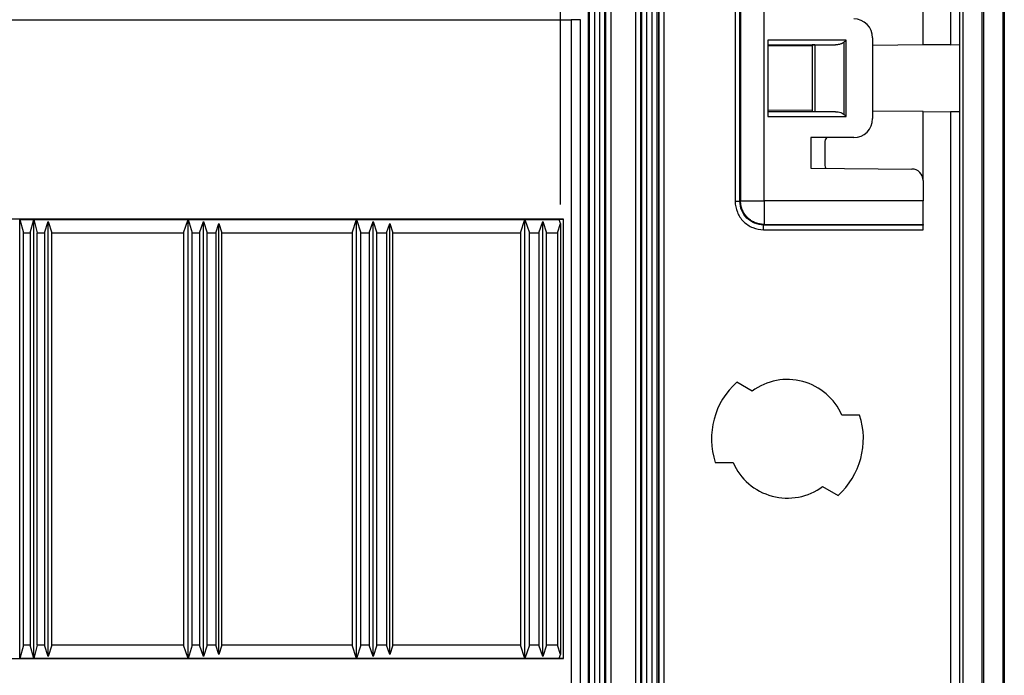
# Model space of a CAD drawing. Extents: x 2146 to 4666, y -1897 to -154.
# Drawn here: x 4435 to 4539, y -807 to -738 of the extents above; entities that cross this region are included whole.
import ezdxf

# ---------------------------------------------------------------- set-up
doc = ezdxf.new("R2010")
doc.units = 0
doc.header["$LTSCALE"] = 30
doc.layers.get('DEFPOINTS').update_dxf_attribs({"linetype": 'CONTINUOUS'})
doc.layers.add('1', color=7, linetype='CONTINUOUS')
doc.styles.add('SLDTEXTSTYLE0', font='txt', dxfattribs={"width": 0.75})
doc.styles.get("Standard").update_dxf_attribs({"font": 'txt.shx', "width": 0.7, "height": 3})
doc.dimstyles.new('DSTYLE1', dxfattribs={"dimtxt": 10, "dimasz": 10, "dimexe": 4, "dimexo": 2, "dimgap": 2, "dimtad": 1, "dimdec": 0, "dimzin": 3, "dimdsep": 46, "dimtxsty": 'STANDARD', "dimcen": 0.09, "dimadec": 0, "dimazin": 0, "dimtp": 1, "dimtm": 1, "dimtfac": 1, "dimtdec": 4, "dimtofl": 0, "dimtmove": 0, "dimatfit": 3, "dimfxl": 1, "dimtolj": 1, "dimtzin": 0, "dimarcsym": 0})

# ---------------------------------------------------------------- blocks, each defined once
blk = doc.blocks.new('*D837')
at = {"layer": '1', "color": 0, "linetype": 'Continuous', "lineweight": -2}
for p, q in [((4168.13, -757.81), (4168.13, -570.14)), ((4492.13, -757.81), (4492.13, -570.14)), ((4178.13, -574.14), (4482.13, -574.14))]:
    blk.add_line(p, q, dxfattribs=at)
at = {"layer": '1', "color": 0}
for points in [[(4178.13, -572.48), (4178.13, -575.81), (4168.13, -574.14)], [(4482.13, -575.81), (4482.13, -572.48), (4492.13, -574.14)]]:
    blk.add_solid(points, dxfattribs=at)
at = {"layer": 'DEFPOINTS', "color": 0}
for p in [(4492.13, -574.14), (4168.13, -759.81), (4492.13, -759.81)]:
    blk.add_point(p, dxfattribs=at)
at = {"layer": '1', "color": 0, "linetype": 'Continuous', "insert": (4330.13, -564.64), "char_height": 15, "attachment_point": 5, "style": 'SLDTEXTSTYLE0'}
blk.add_mtext('\\A1;324', dxfattribs=at)

msp = doc.modelspace()

# ---------------------------------------------------------------- linework, layer by layer
at = {"layer": '1', "color": 7, "linetype": 'Continuous'}
for p, q in [((4534.21, -740.98), (4534.21, -696.04)), ((4538.85, -1167.15), (4538.85, -697.9)), ((4538.89, -697.9), (4538.89, -1167.15)), ((4533.22, -698.87), (4533.22, -740.99)), ((4534.51, -699.23), (4534.51, -1165.82)), ((4536.51, -699.23), (4536.51, -1165.82)), ((4502.54, -1165.53), (4502.54, -699.52)), ((4503.04, -853.14), (4503.04, -711.91)), ((4495.2, -1147.42), (4495.2, -717.62)), ((4495.7, -717.62), (4495.7, -1147.42)), ((4496.28, -1147.42), (4496.28, -717.62)), ((4496.78, -717.62), (4496.78, -1147.42)), ((4496.92, -1147.42), (4496.92, -717.62)), ((4497.42, -717.62), (4497.42, -1147.42)), ((4500.06, -1147.42), (4500.06, -717.62)), ((4500.56, -717.62), (4500.56, -1147.42)), ((4500.7, -1147.42), (4500.7, -717.62)), ((4501.2, -717.62), (4501.2, -1147.42)), ((4501.78, -1147.42), (4501.78, -717.62)), ((4502.28, -717.62), (4502.28, -1147.42)), ((4502.44, -717.62), (4502.44, -1147.42)), ((4495.04, -728.71), (4495.04, -1147.42)), ((4510.53, -731.52), (4510.53, -757.48)), ((4511.03, -757.48), (4511.03, -731.52)), ((4511.1, -731.52), (4511.1, -757.42)), ((4530.34, -741.01), (4530.34, -733.77)), ((4513.6, -757.42), (4513.6, -735.02)), ((4166.83, -738.35), (4493.25, -738.35)), ((4493.25, -738.35), (4493.25, -826.7)), ((4494.25, -738.35), (4493.25, -738.35)), ((4494.25, -826.7), (4494.25, -738.35)), ((4513.99, -740.5), (4513.99, -748.55)), ((4522.22, -740.5), (4513.99, -740.5)), ((4522, -748.33), (4522, -740.72)), ((4522.22, -748.55), (4522.22, -740.5)), ((4525.02, -740.27), (4525.02, -748.77)), ((4513.99, -741), (4521.11, -741)), ((4518.64, -741.02), (4513.99, -741.02)), ((4518.64, -741.11), (4513.99, -741.15)), ((4518.65, -741.01), (4518.65, -748.04)), ((4518.93, -741.01), (4518.93, -748.04)), ((4530.34, -741.01), (4525.02, -741.06)), ((4533.22, -740.99), (4530.34, -741.01)), ((4533.22, -740.99), (4534.22, -740.98)), ((4534.22, -740.98), (4534.22, -740.98)), ((4534.22, -748.07), (4534.22, -740.98)), ((4518.64, -747.93), (4513.99, -747.89)), ((4530.34, -748.04), (4525.02, -747.99)), ((4513.99, -748.02), (4518.64, -748.02)), ((4521.11, -748.05), (4513.99, -748.05)), ((4513.99, -748.55), (4522.22, -748.55)), ((4530.34, -748.04), (4533.22, -748.06)), ((4530.34, -755.28), (4530.34, -748.04)), ((4534.21, -748.07), (4533.22, -748.06)), ((4533.22, -748.06), (4533.22, -928.99)), ((4534.21, -748.07), (4534.21, -748.07)), ((4534.21, -928.98), (4534.21, -748.07)), ((4523.02, -750.77), (4518.49, -750.77)), ((4518.49, -750.77), (4518.49, -753.98)), ((4519.99, -751.17), (4519.99, -753.71)), ((4518.49, -753.98), (4529.15, -754.08)), ((4530.34, -755.28), (4530.34, -757.42)), ((4510.53, -757.48), (4511.03, -757.48)), ((4511.1, -757.42), (4511.03, -757.48)), ((4511.1, -757.42), (4513.6, -757.42)), ((4513.6, -757.42), (4513.6, -759.92)), ((4530.34, -757.42), (4513.6, -757.42)), ((4530.34, -759.92), (4530.34, -757.42)), ((4492.46, -759.38), (4167.8, -759.38)), ((4435.13, -759.42), (4435.16, -759.4)), ((4435.16, -805.64), (4435.16, -759.4)), ((4435.16, -759.41), (4435.54, -760.81)), ((4435.16, -759.41), (4436.63, -759.41)), ((4436.25, -760.81), (4436.63, -759.41)), ((4436.63, -805.64), (4436.63, -759.4)), ((4436.63, -759.41), (4437, -760.81)), ((4436.63, -759.41), (4452.88, -759.41)), ((4452.41, -760.81), (4452.88, -759.41)), ((4452.88, -805.64), (4452.88, -759.4)), ((4452.88, -759.41), (4453.3, -760.81)), ((4452.88, -759.41), (4470.63, -759.41)), ((4470.16, -760.81), (4470.63, -759.41)), ((4470.63, -805.64), (4470.63, -759.4)), ((4470.63, -759.41), (4471.1, -760.81)), ((4470.63, -759.41), (4488.38, -759.41)), ((4487.91, -760.81), (4488.38, -759.41)), ((4488.38, -805.64), (4488.38, -759.4)), ((4488.38, -759.41), (4488.85, -760.81)), ((4488.38, -759.41), (4492, -759.41)), ((4492, -759.41), (4492.46, -759.38)), ((4492.13, -759.81), (4492, -759.41)), ((4492.46, -805.66), (4492.46, -759.38)), ((4437.77, -760.81), (4438.13, -759.61)), ((4438.13, -805.44), (4438.13, -759.61)), ((4438.13, -759.61), (4438.53, -760.81)), ((4454.09, -760.81), (4454.5, -759.61)), ((4454.5, -805.44), (4454.5, -759.61)), ((4454.5, -759.61), (4454.91, -760.81)), ((4455.8, -760.81), (4456.13, -759.81)), ((4456.13, -805.24), (4456.13, -759.81)), ((4456.13, -759.81), (4456.46, -760.81)), ((4471.98, -760.81), (4472.38, -759.61)), ((4472.38, -805.44), (4472.38, -759.61)), ((4472.38, -759.61), (4472.78, -760.81)), ((4473.8, -760.81), (4474.13, -759.81)), ((4474.13, -805.24), (4474.13, -759.81)), ((4474.13, -759.81), (4474.46, -760.81)), ((4489.85, -760.81), (4490.25, -759.61)), ((4490.25, -805.44), (4490.25, -759.61)), ((4490.25, -759.61), (4490.66, -760.81)), ((4491.8, -760.81), (4492.13, -759.81)), ((4492.13, -759.81), (4492.13, -805.24)), ((4513.53, -759.98), (4513.6, -759.92)), ((4530.34, -759.98), (4513.53, -759.98)), ((4513.53, -760.48), (4513.53, -759.98)), ((4513.6, -759.92), (4530.34, -759.92)), ((4530.34, -759.92), (4530.34, -759.98)), ((4530.34, -760.48), (4530.34, -759.98)), ((4435.54, -804.24), (4435.54, -760.81)), ((4435.54, -760.81), (4436.25, -760.81)), ((4436.25, -760.81), (4436.25, -804.24)), ((4437, -804.24), (4437, -760.81)), ((4437, -760.81), (4437.77, -760.81)), ((4437.77, -760.81), (4437.77, -804.24)), ((4438.53, -804.24), (4438.53, -760.81)), ((4438.53, -760.81), (4452.41, -760.81)), ((4452.41, -760.81), (4452.41, -804.24)), ((4453.3, -804.24), (4453.3, -760.81)), ((4453.3, -760.81), (4454.09, -760.81)), ((4454.09, -760.81), (4454.09, -804.24)), ((4454.91, -804.24), (4454.91, -760.81)), ((4454.91, -760.81), (4455.8, -760.81)), ((4455.8, -760.81), (4455.8, -804.24)), ((4456.46, -804.24), (4456.46, -760.81)), ((4456.46, -760.81), (4470.16, -760.81)), ((4470.16, -760.81), (4470.16, -804.24)), ((4471.1, -804.24), (4471.1, -760.81)), ((4471.1, -760.81), (4471.98, -760.81)), ((4471.98, -760.81), (4471.98, -804.24)), ((4472.78, -804.24), (4472.78, -760.81)), ((4472.78, -760.81), (4473.8, -760.81)), ((4473.8, -760.81), (4473.8, -804.24)), ((4474.46, -804.24), (4474.46, -760.81)), ((4474.46, -760.81), (4487.91, -760.81)), ((4487.91, -760.81), (4487.91, -804.24)), ((4488.85, -804.24), (4488.85, -760.81)), ((4488.85, -760.81), (4489.85, -760.81)), ((4489.85, -760.81), (4489.85, -804.24)), ((4490.66, -804.24), (4490.66, -760.81)), ((4490.66, -760.81), (4491.8, -760.81)), ((4491.8, -760.81), (4491.8, -804.24)), ((4513.53, -760.48), (4530.34, -760.48)), ((4512.33, -777.47), (4510.71, -776.54)), ((4523.64, -780), (4521.77, -780)), ((4508.44, -785), (4510.31, -785)), ((4519.75, -787.53), (4521.37, -788.47)), ((4435.54, -804.24), (4435.16, -805.63)), ((4436.25, -804.24), (4435.54, -804.24)), ((4436.63, -805.63), (4436.25, -804.24)), ((4437, -804.24), (4436.63, -805.63)), ((4437.77, -804.24), (4437, -804.24)), ((4438.13, -805.44), (4437.77, -804.24)), ((4438.53, -804.24), (4438.13, -805.44)), ((4452.41, -804.24), (4438.53, -804.24)), ((4452.88, -805.63), (4452.41, -804.24)), ((4453.3, -804.24), (4452.88, -805.63)), ((4454.09, -804.24), (4453.3, -804.24)), ((4454.5, -805.44), (4454.09, -804.24)), ((4454.91, -804.24), (4454.5, -805.44)), ((4455.8, -804.24), (4454.91, -804.24)), ((4456.13, -805.24), (4455.8, -804.24)), ((4456.46, -804.24), (4456.13, -805.24)), ((4470.16, -804.24), (4456.46, -804.24)), ((4470.63, -805.63), (4470.16, -804.24)), ((4471.1, -804.24), (4470.63, -805.63)), ((4471.98, -804.24), (4471.1, -804.24)), ((4472.38, -805.44), (4471.98, -804.24)), ((4472.78, -804.24), (4472.38, -805.44)), ((4473.8, -804.24), (4472.78, -804.24)), ((4474.13, -805.24), (4473.8, -804.24)), ((4474.46, -804.24), (4474.13, -805.24)), ((4487.91, -804.24), (4474.46, -804.24)), ((4488.38, -805.63), (4487.91, -804.24)), ((4488.85, -804.24), (4488.38, -805.63)), ((4489.85, -804.24), (4488.85, -804.24)), ((4490.25, -805.44), (4489.85, -804.24)), ((4490.66, -804.24), (4490.25, -805.44)), ((4491.8, -804.24), (4490.66, -804.24)), ((4492.13, -805.24), (4491.8, -804.24)), ((4167.8, -805.66), (4492.46, -805.66)), ((4435.16, -805.64), (4435.13, -805.62)), ((4436.63, -805.63), (4435.16, -805.63)), ((4452.88, -805.63), (4436.63, -805.63)), ((4470.63, -805.63), (4452.88, -805.63)), ((4488.38, -805.63), (4470.63, -805.63)), ((4492, -805.63), (4488.38, -805.63)), ((4492, -805.63), (4492.13, -805.24)), ((4492.46, -805.66), (4492, -805.63))]:
    msp.add_line(p, q, dxfattribs=at)
msp.add_lwpolyline([(4513.6, -759.92), (4513.48, -759.92, -0.012801), (4513.36, -759.91, -0.012154), (4513.23, -759.89, -0.011972), (4513.11, -759.87, -0.012478), (4512.99, -759.84, -0.012716), (4512.86, -759.81, -0.012871), (4512.74, -759.77, -0.012972), (4512.61, -759.72, -0.013179), (4512.49, -759.66, -0.013288), (4512.37, -759.6, -0.013432), (4512.26, -759.53, -0.013504), (4512.14, -759.45, -0.013602), (4512.03, -759.37, -0.013656), (4511.93, -759.28, -0.013725), (4511.83, -759.19, -0.013716), (4511.73, -759.09, -0.013652), (4511.64, -758.98, -0.013725), (4511.56, -758.87, -0.01389), (4511.49, -758.76, -0.013537), (4511.42, -758.64, -0.01272), (4511.35, -758.52, -0.01368), (4511.3, -758.4, -0.015718), (4511.25, -758.27, -0.012371), (4511.21, -758.15, -0.005389), (4511.17, -758.04, -0.016179), (4511.14, -757.9, -0.027058), (4511.12, -757.69, -0.013864), (4511.1, -757.42, -0.007622)], format="xyb", dxfattribs=at)
for centre, radius, start, end in [((4523.02, -740.27), 2, 0, 90), ((4523.02, -748.77), 2, 270, 0), ((4529.14, -755.28), 1.2, 0, 89.5), ((4516.04, -782.5), 8, 131.79, 198.2099), ((4516.04, -782.5), 6.25, 23.5781, 126.4219), ((4516.04, -782.5), 8, 311.79, 18.2099), ((4516.04, -782.5), 6.25, 203.5782, 306.4218)]:
    msp.add_arc(centre, radius, start, end, dxfattribs=at)
for points, knots in [([(4536.74, -1165.82), (4536.74, -1146.38), (4536.74, -1126.94), (4536.74, -1088.05), (4536.74, -1068.61), (4536.74, -1010.29), (4536.74, -971.41), (4536.74, -893.64), (4536.74, -854.76), (4536.74, -777), (4536.74, -738.11), (4536.74, -699.23)], [2, 2, 2, 2, 20.77347, 20.77347, 39.546973, 39.546973, 77.093979, 77.093979, 114.64099, 114.64099, 152.18798, 152.18798, 152.18798, 152.18798]), ([(4538.74, -699.23), (4538.74, -738.12), (4538.74, -777), (4538.74, -854.76), (4538.74, -893.64), (4538.74, -971.41), (4538.74, -1010.29), (4538.74, -1068.61), (4538.74, -1088.05), (4538.74, -1126.94), (4538.74, -1146.37), (4538.74, -1165.82)], [2, 2, 2, 2, 39.546993, 39.546993, 77.093999, 77.093999, 114.64101, 114.64101, 133.41451, 133.41451, 152.18798, 152.18798, 152.18798, 152.18798]), ([(4522, -740.72), (4521.94, -740.77), (4521.84, -740.84), (4521.63, -740.93), (4521.45, -740.98), (4521.25, -741), (4521.16, -741), (4521.11, -741)], [0, 0, 0, 0, 0.000247656, 0.000413112, 0.000730404, 0.000891678, 0.001051788, 0.001051788, 0.001051788, 0.001051788]), ([(4521.11, -748.05), (4521.16, -748.05), (4521.25, -748.05), (4521.45, -748.07), (4521.63, -748.12), (4521.84, -748.2), (4521.94, -748.28), (4522, -748.33)], [0.000247472, 0.000247472, 0.000247472, 0.000247472, 0.000407583, 0.000568857, 0.00088613, 0.001051598, 0.001299254, 0.001299254, 0.001299254, 0.001299254]), ([(4520.23, -750.77), (4520.17, -750.78), (4520.06, -750.87), (4519.99, -751.06), (4519.99, -751.17)], [0, 0, 0, 0, 0.0003225284, 0.0006410922, 0.0006410922, 0.0006410922, 0.0006410922]), ([(4519.99, -753.71), (4519.99, -753.8), (4520.01, -753.91), (4520.05, -753.99), (4520.06, -754)], [0, 0, 0, 0, 0.0002826968, 0.0003155078, 0.0003155078, 0.0003155078, 0.0003155078]), ([(4510.53, -757.48), (4510.53, -757.87), (4510.69, -758.66), (4511.36, -759.66), (4512.36, -760.32), (4513.14, -760.48), (4513.53, -760.48)], [2, 2, 2, 2, 3.514195, 5.028417, 6.544466, 8.060487, 8.060487, 8.060487, 8.060487]), ([(4513.53, -759.98), (4513.21, -759.98), (4512.55, -759.85), (4511.72, -759.29), (4511.16, -758.46), (4511.03, -757.81), (4511.03, -757.48)], [2, 2, 2, 2, 3.51602, 5.032069, 6.546292, 8.060487, 8.060487, 8.060487, 8.060487])]:
    msp.add_open_spline(points, degree=3, knots=knots, dxfattribs=at)
for points in [[(4522, -740.72), (4522.07, -740.64), (4522.14, -740.57), (4522.22, -740.5)], [(4518.93, -741.01), (4518.76, -741.01), (4518.65, -741.01), (4518.65, -741.01)], [(4518.65, -748.04), (4518.65, -748.04), (4518.76, -748.04), (4518.93, -748.04)], [(4522.22, -748.55), (4522.14, -748.48), (4522.07, -748.4), (4522, -748.33)]]:
    msp.add_open_spline(points, degree=3, dxfattribs=at)

# ---------------------------------------------------------------- dimensions: what is measured, and where the dimension line sits
at = {"layer": '1', "color": 1, "linetype": 'Continuous'}
dim = msp.add_linear_dim(base=(4492.13, -574.14), p1=(4168.13, -759.81), p2=(4492.13, -759.81), dimstyle='DSTYLE1', override={"dimtxt": 15, "dimtxsty": 'SLDTEXTSTYLE0', "dimsah": 1}, dxfattribs=at)
dim.commit()
dim.dimension.update_dxf_attribs({"geometry": '*D837', "text_midpoint": (4330.13, -574.14), "dimtype": 160})

doc.saveas('drawing.dxf')
